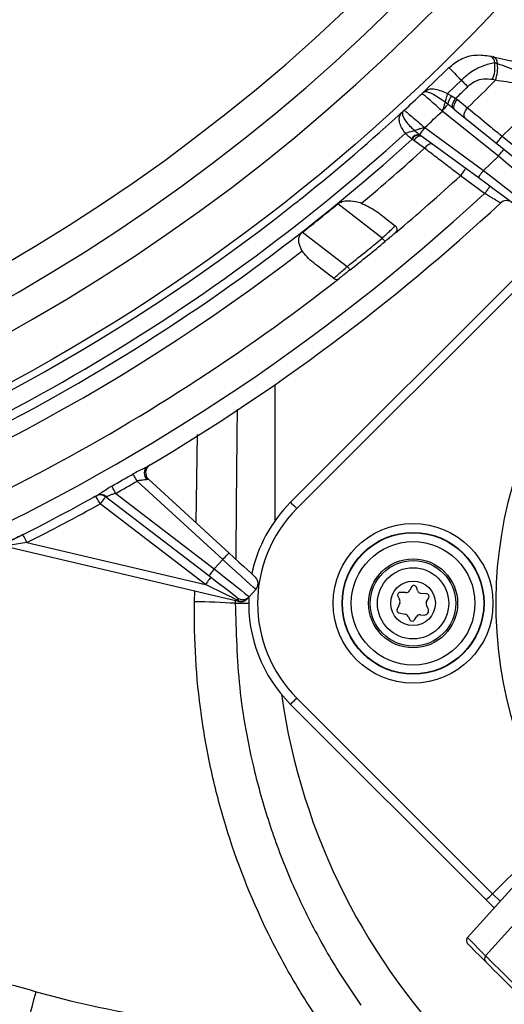
# Model space of a CAD drawing. Units: millimetres. Extents: x 664 to 3025, y 442 to 2699.
# Drawn here: x 1228 to 1282, y 513 to 623 of the extents above; entities that cross this region are included whole.
import ezdxf

# ---------------------------------------------------------------- set-up
doc = ezdxf.new("R2010")
doc.units = ezdxf.units.MM
doc.header["$LTSCALE"] = 10

msp = doc.modelspace()

# ---------------------------------------------------------------- linework, layer by layer
at = {"color": 7, "linetype": 'Continuous', "lineweight": 25}
for p, q in [((1258.31, 569.25), (1314.95, 625.89)), ((1316.02, 625.55), (1259.02, 568.55)), ((1280.74, 619.36), (1281.05, 619.28)), ((1281.54, 618.49), (1281.22, 618.6)), ((1277.48, 616.64), (1275.98, 615.19)), ((1281.3, 616.63), (1280.99, 616.71)), ((1275.98, 615.19), (1275.96, 615.12)), ((1275.96, 615.12), (1276.39, 614.88)), ((1276.39, 614.88), (1276.84, 614.61)), ((1275.95, 613.94), (1275.65, 614.16)), ((1276.57, 613.47), (1275.95, 613.94)), ((1276.84, 614.61), (1277.03, 614.47)), ((1277.03, 614.47), (1278.17, 613.55)), ((1281.64, 608.12), (1275.34, 613.18)), ((1276.75, 613.33), (1276.57, 613.47)), ((1276.75, 613.33), (1282.26, 608.9)), ((1272.22, 611), (1272.79, 610.53)), ((1272.79, 610.53), (1272.88, 610.46)), ((1272.88, 610.46), (1273.06, 610.32)), ((1279.36, 605.7), (1273.06, 610.32)), ((1273.37, 611.33), (1279.95, 606.51)), ((1282.06, 610.35), (1284.66, 608.26)), ((1271.95, 610.03), (1271.89, 610.07)), ((1272.14, 609.89), (1271.95, 610.03)), ((1273.33, 609.01), (1272.14, 609.89)), ((1279.95, 606.51), (1281.64, 608.12)), ((1280.09, 603.93), (1277.37, 605.92)), ((1268.59, 598.92), (1263.6, 602.75)), ((1268.65, 601.39), (1270.07, 600.3)), ((1259.66, 599.59), (1264.68, 595.74)), ((1263.16, 594.39), (1261.53, 595.64)), ((1256.56, 582.46), (1256.56, 567.17)), ((1247.7, 566.94), (1247.88, 576.87)), ((1250.71, 562.82), (1241.1, 571.63)), ((1242.36, 571.83), (1251.39, 563.56)), ((1249.14, 560.97), (1237.55, 569.87)), ((1238.69, 570.25), (1249.74, 561.77)), ((1248.75, 560.01), (1236.94, 569.07)), ((1252.48, 558.1), (1226.13, 564.31)), ((1228.72, 564.73), (1248.75, 560.01)), ((1249.74, 561.77), (1250.71, 562.82)), ((1271.88, 559.73), (1271.7, 559.37)), ((1272.57, 559.33), (1272.43, 559.7)), ((1247.53, 558.08), (1247.55, 559.26)), ((1252.5, 558.18), (1252.32, 558.53)), ((1254.4, 559.44), (1253.67, 558.64)), ((1270.36, 558.69), (1270.55, 558.33)), ((1271.22, 559.1), (1270.65, 559.13)), ((1273.59, 558.97), (1273.01, 559)), ((1273.6, 558.17), (1273.82, 558.51)), ((1252.11, 558.19), (1252.11, 557.9)), ((1252.11, 557.9), (1253.61, 557.9)), ((1252.5, 558.18), (1252.48, 558.1)), ((1270.56, 557.9), (1270.27, 557.26)), ((1273.76, 557.31), (1273.58, 557.67)), ((1270.48, 556.84), (1271.17, 556.69)), ((1271.51, 556.43), (1271.7, 556.07)), ((1272.21, 556.04), (1272.44, 556.38)), ((1272.88, 556.61), (1273.29, 556.58)), ((1280.22, 524.64), (1258.31, 546.55)), ((1259.02, 547.26), (1280.99, 525.29)), ((1280.99, 525.29), (1285.97, 530.27)), ((1285.36, 528.34), (1278.17, 520.36)), ((1287.39, 526.31), (1280.2, 518.33)), ((1280.99, 525.29), (1281.84, 524.44)), ((1281.17, 523.69), (1280.22, 524.64)), ((1278.17, 520.36), (1280.2, 518.33))]:
    msp.add_line(p, q, dxfattribs=at)
at = {"color": 7, "linetype": 'Continuous', "lineweight": 25, "flags": 128}
for points in [[(1276.09, 618.06), (1276.11, 618.03), (1276.19, 617.95), (1276.32, 617.82), (1276.49, 617.64), (1276.71, 617.43), (1276.95, 617.18), (1277.21, 616.91), (1277.48, 616.64)], [(1277.48, 616.64), (1277.58, 616.54), (1277.67, 616.45), (1277.76, 616.36), (1277.85, 616.27), (1277.94, 616.18), (1278.02, 616.09), (1278.11, 616), (1278.19, 615.92)], [(1275.34, 613.18), (1275.45, 613.31), (1275.55, 613.43), (1275.65, 613.55), (1275.73, 613.66), (1275.81, 613.76), (1275.87, 613.84), (1275.92, 613.9), (1275.95, 613.94)], [(1276.57, 613.47), (1276.51, 613.56), (1276.48, 613.67), (1276.48, 613.8), (1276.5, 613.96), (1276.55, 614.12), (1276.63, 614.29), (1276.73, 614.45), (1276.84, 614.61)], [(1276.75, 613.33), (1276.69, 613.41), (1276.65, 613.52), (1276.64, 613.65), (1276.67, 613.8), (1276.72, 613.97), (1276.8, 614.14), (1276.91, 614.31), (1277.03, 614.47)], [(1277.9, 612.41), (1277.83, 612.49), (1277.79, 612.6), (1277.79, 612.73), (1277.81, 612.88), (1277.86, 613.05), (1277.95, 613.22), (1278.05, 613.39), (1278.17, 613.55)], [(1273.06, 610.32), (1272.98, 610.36), (1272.88, 610.37), (1272.77, 610.35), (1272.64, 610.31), (1272.52, 610.24), (1272.38, 610.14), (1272.26, 610.02), (1272.14, 609.89)], [(1273.37, 611.33), (1273.27, 611.19), (1273.16, 611.04), (1273.06, 610.91), (1272.98, 610.79), (1272.9, 610.69), (1272.85, 610.61), (1272.81, 610.56), (1272.79, 610.53)], [(1281.43, 609.57), (1281.44, 609.58), (1281.48, 609.63), (1281.54, 609.7), (1281.62, 609.8), (1281.71, 609.92), (1281.82, 610.05), (1281.94, 610.2), (1282.06, 610.35)], [(1274.26, 609.44), (1274.18, 609.48), (1274.08, 609.49), (1273.97, 609.48), (1273.84, 609.43), (1273.71, 609.36), (1273.58, 609.26), (1273.46, 609.14), (1273.33, 609.01)], [(1281.64, 608.12), (1281.76, 608.27), (1281.88, 608.42), (1281.99, 608.56), (1282.08, 608.67), (1282.16, 608.77), (1282.22, 608.84), (1282.25, 608.89), (1282.26, 608.9)], [(1287.83, 602.98), (1287.74, 603.06), (1287.46, 603.29), (1287, 603.67), (1286.38, 604.18), (1285.62, 604.82), (1284.74, 605.55), (1283.76, 606.36), (1282.71, 607.23), (1281.64, 608.12)], [(1282.26, 608.9), (1283.22, 608.13), (1284.15, 607.39), (1285.02, 606.69), (1285.8, 606.06), (1286.48, 605.52), (1287.03, 605.07), (1287.44, 604.75), (1287.68, 604.55), (1287.77, 604.48)], [(1277.96, 606.73), (1277.95, 606.71), (1277.92, 606.67), (1277.86, 606.59), (1277.79, 606.49), (1277.7, 606.37), (1277.6, 606.23), (1277.49, 606.08), (1277.37, 605.92)], [(1279.95, 606.51), (1279.84, 606.35), (1279.72, 606.2), (1279.62, 606.06), (1279.53, 605.94), (1279.46, 605.84), (1279.4, 605.76), (1279.37, 605.72), (1279.36, 605.7)], [(1279.95, 606.51), (1281.07, 605.65), (1282.15, 604.82), (1283.16, 604.05), (1284.08, 603.34), (1284.87, 602.74), (1285.51, 602.24), (1285.99, 601.88), (1286.28, 601.66), (1286.37, 601.58)], [(1285.09, 601.5), (1285, 601.56), (1284.75, 601.75), (1284.32, 602.06), (1283.75, 602.48), (1283.04, 603), (1282.23, 603.6), (1281.32, 604.27), (1280.36, 604.97), (1279.36, 605.7)], [(1280.68, 604.73), (1280.67, 604.72), (1280.64, 604.67), (1280.58, 604.6), (1280.51, 604.5), (1280.42, 604.37), (1280.32, 604.23), (1280.21, 604.08), (1280.09, 603.93)], [(1268.91, 598.53), (1268.9, 598.54), (1268.89, 598.56), (1268.86, 598.6), (1268.82, 598.64), (1268.77, 598.7), (1268.71, 598.77), (1268.65, 598.84), (1268.59, 598.92)], [(1264.99, 595.35), (1264.98, 595.36), (1264.97, 595.38), (1264.94, 595.41), (1264.9, 595.46), (1264.85, 595.52), (1264.8, 595.59), (1264.74, 595.66), (1264.68, 595.74)], [(1241.1, 571.63), (1241.03, 571.77), (1240.95, 571.89), (1240.88, 572.02), (1240.81, 572.13), (1240.75, 572.23), (1240.7, 572.32), (1240.66, 572.39), (1240.63, 572.45)], [(1238.69, 570.25), (1238.62, 570.38), (1238.54, 570.51), (1238.47, 570.64), (1238.41, 570.75), (1238.35, 570.86), (1238.3, 570.94), (1238.26, 571.02), (1238.23, 571.07)], [(1236.94, 569.07), (1236.85, 569.24), (1236.75, 569.41), (1236.67, 569.56), (1236.6, 569.69), (1236.54, 569.8), (1236.49, 569.88), (1236.47, 569.93), (1236.46, 569.95)], [(1237.55, 569.87), (1237.54, 569.85), (1237.5, 569.81), (1237.45, 569.73), (1237.37, 569.63), (1237.28, 569.51), (1237.17, 569.38), (1237.06, 569.23), (1236.94, 569.07)], [(1237.57, 569.9), (1237.57, 569.89), (1237.56, 569.88), (1237.56, 569.88), (1237.56, 569.87), (1237.55, 569.87), (1237.55, 569.87), (1237.55, 569.87), (1237.55, 569.87)], [(1259.02, 568.55), (1258.88, 568.68), (1258.74, 568.82), (1258.62, 568.94), (1258.51, 569.05), (1258.42, 569.14), (1258.36, 569.2), (1258.32, 569.24), (1258.31, 569.25)], [(1228.72, 564.73), (1228.63, 564.91), (1228.55, 565.07), (1228.47, 565.23), (1228.4, 565.36), (1228.34, 565.47), (1228.3, 565.56), (1228.28, 565.61), (1228.27, 565.62)], [(1250.71, 562.82), (1250.84, 562.97), (1250.97, 563.1), (1251.09, 563.23), (1251.19, 563.34), (1251.27, 563.43), (1251.34, 563.5), (1251.38, 563.54), (1251.39, 563.56)], [(1254.4, 559.44), (1254.33, 559.51), (1254.12, 559.7), (1253.78, 560.01), (1253.32, 560.43), (1252.76, 560.94), (1252.12, 561.53), (1251.43, 562.16), (1250.71, 562.82)], [(1251.39, 563.56), (1251.96, 563.03), (1252.52, 562.52), (1253.03, 562.06), (1253.47, 561.65), (1253.84, 561.31), (1254.11, 561.06), (1254.28, 560.91), (1254.34, 560.86)], [(1249.74, 561.77), (1249.63, 561.61), (1249.51, 561.46), (1249.41, 561.32), (1249.31, 561.2), (1249.24, 561.11), (1249.18, 561.03), (1249.15, 560.99), (1249.14, 560.97)], [(1249.74, 561.77), (1250.43, 561.22), (1251.09, 560.7), (1251.71, 560.2), (1252.27, 559.76), (1252.75, 559.37), (1253.14, 559.06), (1253.43, 558.83), (1253.61, 558.69), (1253.67, 558.64)], [(1249.35, 560.8), (1249.34, 560.79), (1249.31, 560.74), (1249.25, 560.67), (1249.18, 560.57), (1249.08, 560.45), (1248.98, 560.31), (1248.86, 560.16), (1248.75, 560.01)], [(1252.32, 558.53), (1252.27, 558.56), (1252.13, 558.67), (1251.89, 558.85), (1251.58, 559.1), (1251.18, 559.4), (1250.73, 559.75), (1250.22, 560.14), (1249.69, 560.55), (1249.14, 560.97)], [(1252.5, 558.18), (1252.11, 558.37), (1251.6, 558.62), (1250.99, 558.92), (1250.29, 559.26), (1249.53, 559.63), (1248.75, 560.01)], [(1258.31, 546.55), (1258.32, 546.56), (1258.36, 546.6), (1258.42, 546.67), (1258.51, 546.75), (1258.62, 546.86), (1258.74, 546.98), (1258.88, 547.12), (1259.02, 547.26)], [(1280.22, 517.64), (1279.63, 518.24), (1278.97, 518.89), (1278.5, 519.36), (1278.24, 519.62), (1278.19, 519.67)], [(1280.2, 518.33), (1280.24, 518.29), (1280.42, 518.12), (1280.73, 517.8), (1281.17, 517.36), (1281.72, 516.81), (1282.36, 516.17), (1283.07, 515.46), (1283.82, 514.71)], [(1283.51, 514.35), (1282.83, 515.04), (1282.18, 515.68), (1281.6, 516.26), (1281.1, 516.76), (1280.7, 517.16), (1280.41, 517.45), (1280.25, 517.61), (1280.22, 517.64)], [(1228, 508.13), (1228.22, 508.89), (1228.44, 509.66), (1228.66, 510.42), (1228.89, 511.19), (1229.11, 511.97), (1229.33, 512.74), (1229.55, 513.52), (1229.77, 514.29)]]:
    msp.add_lwpolyline(points, dxfattribs=at)
at = {"color": 7, "linetype": 'Continuous', "lineweight": 25}
for centre, radius in [((1124.06, 772.9), 216.2), ((1272.06, 557.9), 8.97), ((1272.06, 557.9), 7.97), ((1272.06, 557.9), 7.93), ((1272.06, 557.9), 6.93), ((1272.06, 557.9), 5), ((1272.06, 557.9), 4.8), ((1272.06, 557.9), 4), ((1272.06, 557.9), 2.5)]:
    msp.add_circle(centre, radius, dxfattribs=at)
for centre, radius, start, end in [((1124.06, 772.9), 211.2, 243.0091, 38.6455), ((1124.06, 772.9), 207.75, 243.157, 38.4975), ((1124.06, 772.9), 204.28, 243.2659, 38.3887), ((1280.38, 618.6), 0.841, 359.9523, 64.6846), ((1280.67, 618.51), 0.864, 358.8604, 64.1334), ((1124.06, 772.9), 217, 313.374, 314.475), ((1277.29, 618.12), 3.96, 339.1071, 6.9431), ((1277.57, 618.05), 3.99, 339.1976, 6.2999), ((1124.06, 772.9), 220, 313.9867, 314.475), ((1124.06, 772.9), 221.69, 314.0433, 315.1785), ((1124.06, 772.9), 217, 312.6416, 313.374), ((1273.77, 614.44), 1, 122.5188, 133.374), ((1272.9, 615.8), 0.607, 302.5909, 320.6232), ((1277.77, 613.66), 1.84, 138.5833, 171.356), ((1124.06, 772.9), 226.69, 314.1868, 316.1054), ((1124.06, 772.9), 217, 308.7049, 312.6416), ((1270.44, 613.5), 0.606, 305.3817, 323.4308), ((1271.73, 612.54), 1, 132.6416, 143.4968), ((1124.06, 772.9), 220, 312.7437, 313.4459), ((1124.06, 772.9), 219, 288.027, 312.2134), ((1272.71, 609.57), 0.967, 85.5923, 148.5513), ((1272.73, 609.57), 0.909, 80.889, 149.3544), ((1124.06, 772.9), 220, 288.027, 312.2403), ((1124.06, 772.9), 221.69, 309.9034, 312.3277), ((1124.06, 772.9), 226.69, 310.1064, 312.5571), ((1329.06, 557.9), 47.72, 63.6286, 206.3714), ((1124.06, 772.9), 230, 275.5812, 312.7201), ((1124.06, 772.9), 217, 288.027, 308.2967), ((1124.06, 772.9), 232, 300.6385, 312.8637), ((1124.06, 772.9), 217, 308.2967, 308.7049), ((1124.06, 772.9), 220.06, 308.0412, 309.3549), ((1282.56, 602.12), 1, 53.7364, 132.8637), ((1269.77, 599.9), 0.5, 310.1064, 52.4864), ((1124.06, 772.9), 226.19, 308.4411, 309.7171), ((1124.06, 772.9), 226.69, 308.4411, 309.7171), ((1124.06, 772.9), 221.69, 287.3285, 307.6965), ((1124.06, 772.9), 226.69, 287.0409, 308.049), ((1263.46, 594.78), 0.5, 232.4864, 308.049), ((1242.87, 572.51), 0.975, 126.7767, 227.4473), ((1243.04, 572.57), 1, 120.7073, 227.4864), ((1124.06, 772.9), 231.89, 299.4959, 300.1798), ((1124.06, 772.9), 232.83, 299.4959, 300.1798), ((1124.06, 772.9), 232, 276.4404, 298.9127), ((1124.06, 772.9), 232, 298.9138, 299.0517), ((1236.94, 569.07), 1, 52.4864, 118.9786), ((1236.97, 569.24), 0.895, 47.3374, 96.4955), ((1124.06, 772.9), 233, 296.6918, 298.9786), ((1269.66, 557.9), 16.05, 135, 168.1079), ((1269.66, 557.9), 15.05, 135, 225), ((1253.66, 560.12), 1, 317.4864, 47.4864), ((1272.15, 559.6), 0.3, 20.4931, 153.2849), ((1252.93, 559.32), 1, 232.4864, 317.4864), ((1252.71, 559.08), 1, 256.7364, 317.4864), ((1252.8, 559.02), 0.891, 249.791, 315.9168), ((1269.66, 557.9), 16.05, 177.5106, 225), ((1270.63, 558.83), 0.3, 86.889, 206.889), ((1271.25, 559.6), 0.5, 266.889, 333.2849), ((1273.04, 559.5), 0.5, 200.4931, 266.889), ((1273.57, 558.67), 0.3, 326.889, 86.889), ((1246.69, 476.1), 81.98, 86.2071, 89.41), ((1270.54, 557.13), 0.3, 155.7762, 258.0018), ((1270.1, 558.11), 0.5, 335.7762, 26.889), ((1273.31, 557.08), 0.5, 266.889, 26.889), ((1274.02, 557.9), 0.5, 146.889, 206.889), ((1271.07, 556.2), 0.5, 26.889, 78.0018), ((1272.85, 556.11), 0.5, 86.889, 146.889), ((1271.96, 556.2), 0.3, 206.889, 326.889), ((1329.06, 557.9), 72.5, 188.1027, 261.8973), ((1278.54, 520.03), 0.5, 138, 225), ((1280.58, 517.99), 0.5, 138, 225)]:
    msp.add_arc(centre, radius, start, end, dxfattribs=at)
msp.add_ellipse((1280.93, 525.35), major_axis=(0.707, 0.707), ratio=0.087489, start_param=3.124139, end_param=4.712389, dxfattribs=at)
for points, knots in [([(1276.09, 618.06), (1276.5, 618.39), (1277.38, 619.11), (1279.06, 619.58), (1280.18, 619.43), (1280.74, 619.36)], [0, 0, 0, 0, 0.310735, 0.661326, 1, 1, 1, 1]), ([(1281.05, 619.28), (1281.95, 619.07), (1283.8, 618.64), (1286.15, 618.08), (1287.52, 617.76), (1287.87, 617.68)], [0, 0, 0, 0, 0.416317, 0.849034, 1, 1, 1, 1]), ([(1281.22, 618.6), (1280.78, 618.5), (1279.89, 618.29), (1278.53, 617.59), (1277.8, 616.93), (1277.48, 616.64)], [0, 0, 0, 0, 0.357698, 0.722856, 1, 1, 1, 1]), ([(1287.41, 615.73), (1286.23, 616.39), (1284.3, 617.48), (1282.31, 618.21), (1281.54, 618.49)], [0, 0, 0, 0, 0.609069, 1, 1, 1, 1]), ([(1280.99, 616.71), (1280.66, 616.75), (1279.99, 616.84), (1278.97, 616.56), (1278.44, 616.12), (1278.19, 615.92)], [0, 0, 0, 0, 0.347135, 0.696414, 1, 1, 1, 1]), ([(1287.41, 615.73), (1287.09, 615.78), (1285.9, 615.96), (1283.81, 616.27), (1282.15, 616.51), (1281.3, 616.63)], [0, 0, 0, 0, 0.151193, 0.568431, 1, 1, 1, 1]), ([(1273.08, 615.17), (1273.08, 615.17), (1273.18, 615.26), (1273.28, 615.33), (1273.37, 615.41)], [0, 0, 0, 0, 0.018385, 1, 1, 1, 1]), ([(1275.34, 613.18), (1275.17, 613.33), (1274.74, 613.7), (1274.11, 614.27), (1273.54, 614.76), (1273.16, 615.1), (1273.11, 615.15), (1273.08, 615.17)], [0, 0, 0, 0, 0.147264, 0.361838, 0.574834, 0.787287, 1, 1, 1, 1]), ([(1275.65, 614.16), (1275.51, 614.26), (1275.12, 614.55), (1274.5, 614.95), (1273.93, 615.25), (1273.51, 615.38), (1273.32, 615.32), (1273.23, 615.28)], [0, 0, 0, 0, 0.139951, 0.380782, 0.618503, 0.810389, 1, 1, 1, 1]), ([(1273.37, 615.41), (1273.53, 615.5), (1273.84, 615.67), (1274.39, 615.68), (1275.04, 615.53), (1275.6, 615.3), (1275.89, 615.15), (1275.96, 615.12)], [0, 0, 0, 0, 0.235245, 0.450985, 0.700869, 0.935853, 1, 1, 1, 1]), ([(1275.65, 614.16), (1275.67, 614.2), (1275.69, 614.28), (1275.76, 614.51), (1275.85, 614.8), (1275.92, 615.01), (1275.96, 615.12)], [0, 0, 0, 0, 0.246351, 0.492473, 0.744863, 1, 1, 1, 1]), ([(1275.65, 614.16), (1275.65, 614.16), (1275.64, 614.12), (1275.6, 614), (1275.52, 613.75), (1275.43, 613.46), (1275.37, 613.26), (1275.34, 613.18)], [0, 0, 0, 0, 0.0383476, 0.28551, 0.5407682, 0.8038731, 1, 1, 1, 1]), ([(1271.2, 610.7), (1271.14, 610.77), (1270.94, 611.03), (1270.66, 611.51), (1270.5, 612.07), (1270.51, 612.57), (1270.69, 612.85), (1270.79, 613)], [0, 0, 0, 0, 0.089358, 0.308032, 0.545012, 0.753419, 1, 1, 1, 1]), ([(1270.79, 613), (1270.87, 613.09), (1270.96, 613.19), (1271.05, 613.27), (1271.05, 613.28)], [0, 0, 0, 0, 0.98161, 1, 1, 1, 1]), ([(1270.93, 613.13), (1270.89, 613.05), (1270.82, 612.88), (1270.94, 612.52), (1271.21, 612.06), (1271.66, 611.53), (1272.03, 611.17), (1272.22, 611), (1272.22, 611)], [0, 0, 0, 0, 0.192445, 0.369679, 0.582219, 0.789782, 0.996744, 1, 1, 1, 1]), ([(1271.05, 613.28), (1271.06, 613.27), (1271.09, 613.25), (1271.35, 613.03), (1271.88, 612.59), (1272.58, 612), (1273.11, 611.56), (1273.37, 611.33)], [0, 0, 0, 0, 0.1290169, 0.3438843, 0.5619852, 0.7812505, 1, 1, 1, 1]), ([(1278.17, 613.55), (1278.98, 612.89), (1280.22, 611.86), (1281.58, 610.74), (1282.06, 610.35)], [0, 0, 0, 0, 0.647815, 1, 1, 1, 1]), ([(1271.2, 610.7), (1271.36, 610.75), (1271.64, 610.83), (1271.99, 610.93), (1272.16, 610.98), (1272.21, 611), (1272.22, 611)], [0, 0, 0, 0, 0.38447, 0.654144, 0.925618, 1, 1, 1, 1]), ([(1271.89, 610.07), (1271.74, 610.18), (1271.5, 610.37), (1271.28, 610.61), (1271.2, 610.7)], [0, 0, 0, 0, 0.61865, 1, 1, 1, 1]), ([(1273.37, 611.33), (1273.21, 611.29), (1272.9, 611.2), (1272.52, 611.08), (1272.31, 611.02), (1272.24, 611), (1272.22, 611)], [0, 0, 0, 0, 0.332561, 0.623433, 0.905863, 1, 1, 1, 1]), ([(1277.37, 605.92), (1276.89, 606.29), (1275.95, 607.01), (1274.58, 608.06), (1273.75, 608.69), (1273.33, 609.01)], [0, 0, 0, 0, 0.344821, 0.667693, 1, 1, 1, 1]), ([(1281.88, 602.85), (1281.86, 602.86), (1281.82, 602.89), (1281.52, 603.07), (1281.08, 603.33), (1280.57, 603.64), (1280.23, 603.84), (1280.09, 603.93)], [0, 0, 0, 0, 0.2076466, 0.4161754, 0.6278293, 0.8445248, 1, 1, 1, 1]), ([(1263.6, 602.75), (1263.72, 602.83), (1264.02, 603.02), (1264.73, 603.15), (1265.51, 603.08), (1266.05, 602.91), (1266.27, 602.84)], [0, 0, 0, 0, 0.147954, 0.358477, 0.739552, 1, 1, 1, 1]), ([(1266.27, 602.84), (1266.82, 602.57), (1267.64, 602.17), (1268.4, 601.58), (1268.65, 601.39)], [0, 0, 0, 0, 0.677515, 1, 1, 1, 1]), ([(1259.61, 597.49), (1259.48, 597.75), (1259.28, 598.12), (1259.21, 598.7), (1259.27, 599.08), (1259.44, 599.4), (1259.59, 599.53), (1259.66, 599.59)], [0, 0, 0, 0, 0.3998813, 0.5785798, 0.7586663, 0.8918926, 1, 1, 1, 1]), ([(1268.59, 598.92), (1268.71, 599.03), (1269, 599.29), (1269.42, 599.68), (1269.78, 600.02), (1270.03, 600.25), (1270.06, 600.28), (1270.07, 600.3)], [0, 0, 0, 0, 0.157093, 0.371385, 0.581689, 0.790587, 1, 1, 1, 1]), ([(1270.09, 599.52), (1270.08, 599.51), (1270.05, 599.49), (1269.86, 599.32), (1269.57, 599.08), (1269.23, 598.8), (1269.01, 598.61), (1268.91, 598.53)], [0, 0, 0, 0, 0.2081375, 0.4162944, 0.6267035, 0.8419179, 1, 1, 1, 1]), ([(1261.53, 595.64), (1260.97, 596.06), (1260.23, 596.63), (1259.74, 597.32), (1259.61, 597.49)], [0, 0, 0, 0, 0.749931, 1, 1, 1, 1]), ([(1263.16, 594.39), (1263.17, 594.39), (1263.18, 594.4), (1263.35, 594.55), (1263.69, 594.86), (1264.16, 595.27), (1264.51, 595.58), (1264.68, 595.74)], [0, 0, 0, 0, 0.12044, 0.335095, 0.555491, 0.778084, 1, 1, 1, 1]), ([(1264.99, 595.35), (1264.85, 595.24), (1264.57, 595.02), (1264.2, 594.72), (1263.92, 594.51), (1263.79, 594.4), (1263.78, 594.39), (1263.77, 594.39)], [0, 0, 0, 0, 0.223473, 0.446949, 0.667095, 0.880495, 1, 1, 1, 1]), ([(1252.31, 579.7), (1252.31, 579.1), (1252.25, 573.48), (1252.2, 567.87), (1252.16, 562.86)], [0, 0, 0, 0, 0.107852, 1, 1, 1, 1]), ([(1240.63, 572.45), (1240.67, 572.47), (1240.92, 572.62), (1241.36, 572.84), (1241.91, 573.09), (1242.16, 573.22), (1242.29, 573.29)], [0, 0, 0, 0, 0.066961, 0.432932, 0.730715, 1, 1, 1, 1]), ([(1242.21, 571.79), (1242.14, 571.78), (1242.06, 571.76), (1241.86, 571.75), (1241.59, 571.73), (1241.29, 571.68), (1241.13, 571.64), (1241.1, 571.63)], [0, 0, 0, 0, 0.2549544, 0.2844599, 0.5892772, 0.9391744, 1, 1, 1, 1]), ([(1242.36, 571.83), (1242.35, 571.83), (1242.33, 571.83), (1242.25, 571.8), (1242.21, 571.79)], [0, 0, 0, 0, 0.616277, 1, 1, 1, 1]), ([(1236.71, 570.09), (1236.72, 570.1), (1236.84, 570.15), (1237.14, 570.38), (1237.64, 570.72), (1238.03, 570.95), (1238.23, 571.07)], [0, 0, 0, 0, 0.02264, 0.314225, 0.646708, 1, 1, 1, 1]), ([(1236.26, 569.84), (1236.23, 569.83), (1236.19, 569.8), (1236.16, 569.79), (1236.17, 569.79), (1236.17, 569.79)], [0, 0, 0, 0, 0.411592, 0.822548, 1, 1, 1, 1]), ([(1236.46, 569.95), (1236.45, 569.95), (1236.39, 569.91), (1236.32, 569.87), (1236.26, 569.84)], [0, 0, 0, 0, 0.019668, 1, 1, 1, 1]), ([(1237.57, 569.9), (1237.53, 569.93), (1237.43, 570), (1237.18, 570.09), (1236.92, 570.12), (1236.74, 570.08), (1236.68, 570.07)], [0, 0, 0, 0, 0.161458, 0.410596, 0.826096, 1, 1, 1, 1]), ([(1236.71, 570.09), (1236.71, 570.09), (1236.7, 570.09), (1236.75, 570.11), (1236.83, 570.12), (1236.87, 570.13)], [0, 0, 0, 0, 0.10905, 0.575394, 1, 1, 1, 1]), ([(1238.69, 570.25), (1238.56, 570.22), (1238.3, 570.15), (1237.98, 570), (1237.75, 569.89), (1237.63, 569.9), (1237.57, 569.9)], [0, 0, 0, 0, 0.281537, 0.544409, 0.796045, 1, 1, 1, 1]), ([(1228.27, 565.62), (1227.8, 565.39), (1227.06, 565.02), (1226.29, 564.64), (1226.06, 564.53), (1226.02, 564.51)], [0, 0, 0, 0, 0.586486, 0.924018, 1, 1, 1, 1]), ([(1228.72, 564.73), (1228.4, 564.68), (1227.78, 564.58), (1227, 564.45), (1226.48, 564.37), (1226.23, 564.33), (1226.14, 564.31), (1226.14, 564.31), (1226.13, 564.31)], [0, 0, 0, 0, 0.3232677, 0.6306358, 0.8106624, 0.9121512, 0.9623793, 1, 1, 1, 1]), ([(1262.11, 510.15), (1260.88, 511.9), (1259.73, 513.71), (1257.58, 517.37), (1256.58, 519.24), (1253.82, 524.93), (1252.28, 528.85), (1250.73, 533.92), (1250.44, 534.94), (1249.9, 537), (1249.65, 538.04), (1248.97, 541.16), (1248.59, 543.26), (1247.71, 549.56), (1247.46, 553.8), (1247.53, 558.08)], [0, 0, 0, 0, 0.125, 0.125, 0.25, 0.25, 0.5, 0.5, 0.5625, 0.5625, 0.625, 0.625, 0.75, 0.75, 1, 1, 1, 1]), ([(1252.11, 557.9), (1252.19, 554.75), (1252.36, 548.39), (1253.9, 540.03), (1255.94, 532.88), (1258.21, 526.89), (1261.01, 521.05), (1263.75, 516.35), (1265.6, 513.67), (1266.21, 512.78)], [0, 0, 0, 0, 0.196778, 0.396597, 0.528663, 0.660728, 0.796589, 0.932449, 1, 1, 1, 1]), ([(1124.06, 528.92), (1133.04, 528.92), (1141.97, 528.61), (1159.76, 527.38), (1168.61, 526.46), (1186.23, 524.02), (1195, 522.5), (1212.45, 518.85), (1221.13, 516.73), (1229.77, 514.29)], [0, 0, 0, 0, 0.25, 0.25, 0.5, 0.5, 0.75, 0.75, 1, 1, 1, 1]), ([(1124.06, 519.74), (1130.84, 519.65), (1144.41, 519.47), (1164.77, 518.04), (1185.1, 515.76), (1206.23, 512.53), (1220.46, 509.65), (1228, 508.13)], [0, 0, 0, 0, 0.194198, 0.388399, 0.584107, 0.779824, 1, 1, 1, 1]), ([(1229.77, 514.29), (1235.09, 512.79), (1240.44, 511.71), (1251.22, 510.33), (1256.65, 510.04), (1262.11, 510.15)], [0, 0, 0, 0, 0.5, 0.5, 1, 1, 1, 1])]:
    msp.add_open_spline(points, degree=3, knots=knots, dxfattribs=at)

doc.saveas('drawing.dxf')
